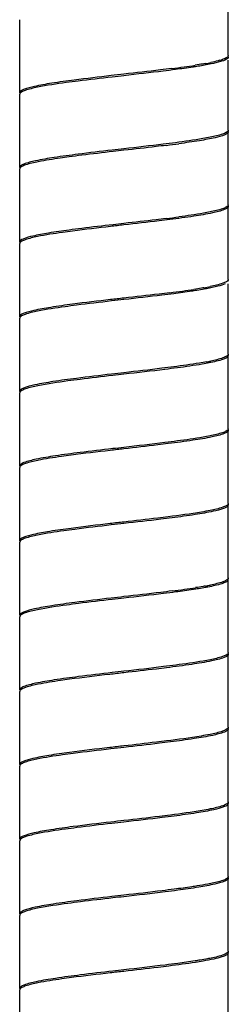
# Model space of a CAD drawing. Units: millimetres. Extents: x 10 to 774, y -963 to 976.
# Drawn here: x 580 to 594, y -394 to -328 of the extents above; entities that cross this region are included whole.
import ezdxf

# ---------------------------------------------------------------- set-up
doc = ezdxf.new("R2010")
doc.units = ezdxf.units.MM
doc.header["$LTSCALE"] = 27.377778
doc.layers.get('0').update_dxf_attribs({"linetype": 'CONTINUOUS'})

msp = doc.modelspace()

# ---------------------------------------------------------------- linework, layer by layer
at = {"color": 7, "linetype": 'Continuous'}
for p, q in [((593.906, -330.844), (593.906, -326.264)), ((579.906, -328.444), (579.906, -333.344)), ((593.906, -335.844), (593.906, -331.164)), ((579.906, -333.444), (579.906, -338.344)), ((593.906, -340.844), (593.906, -335.944)), ((579.906, -338.444), (579.906, -343.344)), ((593.906, -345.844), (593.906, -340.944)), ((579.906, -343.444), (579.906, -348.344)), ((593.906, -350.844), (593.906, -346.136)), ((579.906, -348.444), (579.906, -353.344)), ((593.906, -355.844), (593.906, -350.944)), ((579.906, -353.444), (579.906, -358.344)), ((593.906, -360.844), (593.906, -355.944)), ((579.906, -358.444), (579.906, -363.344)), ((593.906, -365.844), (593.906, -360.944)), ((579.906, -363.444), (579.906, -368.344)), ((593.906, -370.844), (593.906, -365.944)), ((579.906, -368.444), (579.906, -373.344)), ((593.906, -370.844), (593.884, -370.908)), ((593.906, -375.844), (593.906, -370.944)), ((579.906, -373.444), (579.906, -378.344)), ((593.906, -380.844), (593.906, -375.944)), ((579.906, -378.444), (579.906, -383.344)), ((593.906, -385.844), (593.906, -380.944)), ((579.906, -383.444), (579.906, -388.344)), ((593.906, -390.844), (593.906, -385.944)), ((579.906, -388.444), (579.906, -393.344)), ((593.906, -395.844), (593.906, -390.944)), ((579.906, -393.444), (579.906, -398.344))]:
    msp.add_line(p, q, dxfattribs=at)
for centre, radius, start, end in [((580.483, -256.156), 76.171, 277.25646, 277.88662), ((584.607, -285.836), 46.205, 277.871, 278.81472), ((589.363, -314.808), 16.844, 280.20713, 281.56024), ((592.331, -327.647), 3.661, 286.1029, 288.34512), ((578.32, -244.759), 92.808, 277.06587, 277.5999), ((595.493, -429.628), 92.808, 97.06587, 97.5999), ((578.32, -249.659), 92.808, 277.06587, 277.5999), ((595.493, -434.528), 92.808, 97.06587, 97.5999), ((579.875, -266.61), 80.757, 277.19641, 277.7968), ((584.033, -296.885), 50.198, 277.7832, 278.66406), ((589.211, -329.022), 17.645, 279.97889, 281.38277), ((589.606, -336.072), 15.557, 280.5161, 281.63166), ((580.694, -292.741), 74.571, 277.27081, 277.91289), ((584.657, -321.186), 45.852, 277.90121, 278.84845), ((589.386, -349.902), 16.747, 280.25535, 281.45553)]:
    msp.add_arc(centre, radius, start, end, dxfattribs=at)
for points, knots in [([(593.906, -330.944), (593.906, -331.012), (593.7, -331.16), (593.318, -331.277), (592.673, -331.433), (592.176, -331.517), (591.889, -331.564)], [0, 0, 0, 0, 0.09484, 0.290493, 0.595257, 1, 1, 1, 1]), ([(593.895, -330.888), (593.869, -330.941), (593.725, -331.035), (593.579, -331.09), (593.483, -331.122)], [0, 0, 0, 0, 0.369825, 1, 1, 1, 1]), ([(593.906, -330.844), (593.906, -330.851), (593.904, -330.867), (593.899, -330.881), (593.895, -330.888)], [0, 0, 0, 0, 0.485516, 1, 1, 1, 1]), ([(590.104, -331.716), (589.851, -331.749), (588.786, -331.881), (587.719, -332.001), (586.906, -332.094)], [0, 0, 0, 0, 0.237511, 1, 1, 1, 1]), ([(591.889, -331.564), (591.772, -331.583), (591.26, -331.662), (590.747, -331.733), (590.352, -331.784)], [0, 0, 0, 0, 0.22989, 1, 1, 1, 1]), ([(592.348, -331.385), (592.296, -331.395), (592.076, -331.433), (591.856, -331.469), (591.687, -331.496)], [0, 0, 0, 0, 0.236317, 1, 1, 1, 1]), ([(593.346, -331.164), (593.302, -331.177), (593.101, -331.232), (592.898, -331.277), (592.738, -331.31)], [0, 0, 0, 0, 0.218875, 1, 1, 1, 1]), ([(586.906, -332.094), (586.617, -332.127), (585.505, -332.253), (584.392, -332.383), (583.57, -332.489)], [0, 0, 0, 0, 0.259761, 1, 1, 1, 1]), ([(586.906, -332.194), (586.641, -332.224), (585.612, -332.341), (584.583, -332.461), (583.821, -332.557)], [0, 0, 0, 0, 0.258184, 1, 1, 1, 1]), ([(590.352, -331.784), (590.082, -331.82), (588.934, -331.964), (587.785, -332.094), (586.906, -332.194)], [0, 0, 0, 0, 0.235318, 1, 1, 1, 1]), ([(583.57, -332.489), (583.065, -332.555), (582.182, -332.673), (580.997, -332.884), (580.341, -333.044), (579.907, -333.234), (579.907, -333.344)], [0, 0, 0, 0, 0.401299, 0.712536, 0.913553, 1, 1, 1, 1]), ([(581.094, -332.974), (580.816, -333.03), (580.45, -333.11), (580.062, -333.266), (579.942, -333.352), (579.918, -333.399)], [0, 0, 0, 0, 0.671154, 0.876423, 1, 1, 1, 1]), ([(583.821, -332.557), (583.556, -332.591), (582.645, -332.711), (581.734, -332.843), (581.094, -332.974)], [0, 0, 0, 0, 0.28993, 1, 1, 1, 1]), ([(579.918, -333.399), (579.915, -333.406), (579.909, -333.421), (579.907, -333.436), (579.907, -333.444)], [0, 0, 0, 0, 0.514649, 1, 1, 1, 1]), ([(592.694, -336.319), (592.532, -336.352), (591.755, -336.495), (590.971, -336.603), (590.352, -336.684)], [0, 0, 0, 0, 0.209542, 1, 1, 1, 1]), ([(593.906, -335.944), (593.906, -336.045), (593.524, -336.228), (592.925, -336.378), (591.856, -336.579), (591.054, -336.691), (590.594, -336.752)], [0, 0, 0, 0, 0.087452, 0.287173, 0.597089, 1, 1, 1, 1]), ([(593.891, -335.896), (593.864, -335.943), (593.739, -336.027), (593.345, -336.183), (592.974, -336.263), (592.694, -336.319)], [0, 0, 0, 0, 0.126145, 0.3325, 1, 1, 1, 1]), ([(593.906, -335.844), (593.906, -335.853), (593.903, -335.871), (593.896, -335.888), (593.891, -335.896)], [0, 0, 0, 0, 0.480654, 1, 1, 1, 1]), ([(590.352, -336.684), (590.082, -336.72), (588.934, -336.864), (587.785, -336.994), (586.906, -337.094)], [0, 0, 0, 0, 0.235318, 1, 1, 1, 1]), ([(589.736, -336.863), (589.51, -336.891), (588.567, -337.005), (587.623, -337.112), (586.906, -337.194)], [0, 0, 0, 0, 0.240521, 1, 1, 1, 1]), ([(583.821, -337.457), (583.284, -337.525), (582.328, -337.654), (581.112, -337.856), (580.352, -338.043), (579.998, -338.197), (579.907, -338.301), (579.907, -338.344)], [0, 0, 0, 0, 0.398981, 0.710118, 0.911539, 0.96807, 1, 1, 1, 1]), ([(583.218, -337.636), (583.022, -337.662), (582.333, -337.757), (581.644, -337.864), (581.156, -337.961)], [0, 0, 0, 0, 0.284387, 1, 1, 1, 1]), ([(586.906, -337.094), (586.641, -337.124), (585.612, -337.241), (584.583, -337.361), (583.821, -337.457)], [0, 0, 0, 0, 0.258184, 1, 1, 1, 1]), ([(586.906, -337.194), (586.664, -337.221), (585.72, -337.329), (584.777, -337.438), (584.076, -337.525)], [0, 0, 0, 0, 0.256773, 1, 1, 1, 1]), ([(581.156, -337.961), (580.868, -338.019), (580.488, -338.099), (580.082, -338.257), (579.953, -338.341), (579.924, -338.389)], [0, 0, 0, 0, 0.667012, 0.873794, 1, 1, 1, 1]), ([(579.924, -338.389), (579.918, -338.397), (579.91, -338.415), (579.907, -338.435), (579.907, -338.444)], [0, 0, 0, 0, 0.520919, 1, 1, 1, 1]), ([(593.906, -340.944), (593.906, -340.987), (593.815, -341.091), (593.461, -341.245), (592.701, -341.432), (591.485, -341.634), (590.529, -341.763), (589.992, -341.831)], [0, 0, 0, 0, 0.03193, 0.088461, 0.289882, 0.601019, 1, 1, 1, 1]), ([(593.889, -340.899), (593.861, -340.946), (593.734, -341.029), (593.336, -341.185), (592.963, -341.265), (592.681, -341.322)], [0, 0, 0, 0, 0.126747, 0.333615, 1, 1, 1, 1]), ([(593.906, -340.844), (593.906, -340.853), (593.903, -340.873), (593.894, -340.89), (593.889, -340.899)], [0, 0, 0, 0, 0.479081, 1, 1, 1, 1]), ([(592.681, -341.322), (592.535, -341.351), (591.842, -341.48), (591.144, -341.579), (590.594, -341.652)], [0, 0, 0, 0, 0.212199, 1, 1, 1, 1]), ([(586.906, -342.194), (586.607, -342.228), (585.458, -342.359), (584.309, -342.493), (583.461, -342.603)], [0, 0, 0, 0, 0.260519, 1, 1, 1, 1]), ([(586.906, -342.094), (586.664, -342.121), (585.72, -342.229), (584.777, -342.338), (584.076, -342.425)], [0, 0, 0, 0, 0.256773, 1, 1, 1, 1]), ([(589.736, -341.763), (589.51, -341.791), (588.567, -341.905), (587.623, -342.012), (586.906, -342.094)], [0, 0, 0, 0, 0.240521, 1, 1, 1, 1]), ([(589.992, -341.831), (589.747, -341.862), (588.719, -341.988), (587.69, -342.105), (586.906, -342.194)], [0, 0, 0, 0, 0.238572, 1, 1, 1, 1]), ([(583.218, -342.536), (582.759, -342.597), (581.957, -342.709), (580.888, -342.91), (580.289, -343.06), (579.907, -343.243), (579.907, -343.344)], [0, 0, 0, 0, 0.402911, 0.712827, 0.912548, 1, 1, 1, 1]), ([(581.094, -342.974), (580.819, -343.03), (580.457, -343.109), (580.071, -343.263), (579.949, -343.346), (579.922, -343.391)], [0, 0, 0, 0, 0.666828, 0.873286, 1, 1, 1, 1]), ([(583.461, -342.603), (583.233, -342.633), (582.441, -342.74), (581.651, -342.86), (581.094, -342.974)], [0, 0, 0, 0, 0.28799, 1, 1, 1, 1]), ([(579.922, -343.391), (579.917, -343.4), (579.909, -343.417), (579.907, -343.435), (579.907, -343.444)], [0, 0, 0, 0, 0.519346, 1, 1, 1, 1]), ([(593.703, -346.136), (593.547, -346.211), (593.126, -346.331), (592.702, -346.42), (592.446, -346.467)], [0, 0, 0, 0, 0.398894, 1, 1, 1, 1]), ([(593.894, -345.889), (593.871, -345.937), (593.747, -346.024), (593.352, -346.181), (592.977, -346.262), (592.694, -346.319)], [0, 0, 0, 0, 0.123012, 0.3282, 1, 1, 1, 1]), ([(593.906, -345.844), (593.906, -345.852), (593.904, -345.867), (593.898, -345.882), (593.894, -345.889)], [0, 0, 0, 0, 0.485351, 1, 1, 1, 1]), ([(589.992, -346.731), (589.747, -346.762), (588.719, -346.888), (587.69, -347.005), (586.906, -347.094)], [0, 0, 0, 0, 0.238572, 1, 1, 1, 1]), ([(590.242, -346.799), (589.98, -346.833), (588.869, -346.971), (587.756, -347.097), (586.906, -347.194)], [0, 0, 0, 0, 0.236408, 1, 1, 1, 1]), ([(591.8, -346.578), (591.681, -346.597), (591.162, -346.676), (590.643, -346.747), (590.242, -346.799)], [0, 0, 0, 0, 0.230708, 1, 1, 1, 1]), ([(592.269, -346.399), (592.216, -346.409), (591.991, -346.448), (591.766, -346.484), (591.595, -346.51)], [0, 0, 0, 0, 0.236659, 1, 1, 1, 1]), ([(592.446, -346.467), (592.395, -346.477), (592.18, -346.516), (591.965, -346.552), (591.8, -346.578)], [0, 0, 0, 0, 0.235665, 1, 1, 1, 1]), ([(583.461, -347.503), (582.97, -347.568), (582.112, -347.684), (580.963, -347.892), (580.325, -348.049), (579.907, -348.237), (579.907, -348.344)], [0, 0, 0, 0, 0.40189, 0.712631, 0.913163, 1, 1, 1, 1]), ([(583.709, -347.571), (583.457, -347.604), (582.587, -347.719), (581.717, -347.847), (581.105, -347.971)], [0, 0, 0, 0, 0.289128, 1, 1, 1, 1]), ([(586.906, -347.094), (586.607, -347.128), (585.458, -347.259), (584.309, -347.393), (583.461, -347.503)], [0, 0, 0, 0, 0.260519, 1, 1, 1, 1]), ([(586.906, -347.194), (586.63, -347.225), (585.564, -347.347), (584.498, -347.471), (583.709, -347.571)], [0, 0, 0, 0, 0.258913, 1, 1, 1, 1]), ([(581.105, -347.971), (580.824, -348.028), (580.453, -348.109), (580.062, -348.266), (579.941, -348.353), (579.917, -348.4)], [0, 0, 0, 0, 0.672009, 0.876836, 1, 1, 1, 1]), ([(579.917, -348.4), (579.914, -348.407), (579.908, -348.421), (579.906, -348.437), (579.906, -348.444)], [0, 0, 0, 0, 0.514113, 1, 1, 1, 1]), ([(593.895, -350.886), (593.889, -350.9), (593.84, -350.968), (593.764, -351.007), (593.703, -351.036)], [0, 0, 0, 0, 0.183402, 1, 1, 1, 1]), ([(593.905, -350.844), (593.905, -350.851), (593.903, -350.866), (593.898, -350.88), (593.895, -350.886)], [0, 0, 0, 0, 0.487439, 1, 1, 1, 1]), ([(592.446, -351.367), (592.288, -351.397), (591.556, -351.523), (590.82, -351.624), (590.242, -351.699)], [0, 0, 0, 0, 0.216346, 1, 1, 1, 1]), ([(592.613, -351.435), (592.463, -351.465), (591.757, -351.593), (591.047, -351.693), (590.487, -351.767)], [0, 0, 0, 0, 0.213578, 1, 1, 1, 1]), ([(593.906, -350.944), (593.906, -350.993), (593.789, -351.11), (593.36, -351.275), (592.938, -351.372), (592.613, -351.435)], [0, 0, 0, 0, 0.104521, 0.299784, 1, 1, 1, 1]), ([(593.703, -351.036), (593.648, -351.062), (593.337, -351.182), (593.01, -351.254), (592.743, -351.309)], [0, 0, 0, 0, 0.181426, 1, 1, 1, 1]), ([(586.906, -352.094), (586.63, -352.125), (585.564, -352.247), (584.498, -352.371), (583.709, -352.471)], [0, 0, 0, 0, 0.258913, 1, 1, 1, 1]), ([(586.906, -352.194), (586.654, -352.223), (585.672, -352.334), (584.69, -352.448), (583.962, -352.539)], [0, 0, 0, 0, 0.257446, 1, 1, 1, 1]), ([(590.242, -351.699), (589.98, -351.733), (588.869, -351.871), (587.756, -351.997), (586.906, -352.094)], [0, 0, 0, 0, 0.236408, 1, 1, 1, 1]), ([(590.487, -351.767), (590.208, -351.803), (589.016, -351.955), (587.821, -352.09), (586.906, -352.194)], [0, 0, 0, 0, 0.234082, 1, 1, 1, 1]), ([(583.709, -352.471), (583.186, -352.538), (582.256, -352.664), (581.075, -352.864), (580.338, -353.047), (579.994, -353.2), (579.906, -353.301), (579.906, -353.344)], [0, 0, 0, 0, 0.399624, 0.710324, 0.911182, 0.967776, 1, 1, 1, 1]), ([(583.962, -352.539), (583.687, -352.574), (582.738, -352.697), (581.79, -352.833), (581.124, -352.968)], [0, 0, 0, 0, 0.289842, 1, 1, 1, 1]), ([(579.923, -353.39), (579.918, -353.398), (579.909, -353.416), (579.906, -353.435), (579.906, -353.444)], [0, 0, 0, 0, 0.520595, 1, 1, 1, 1]), ([(581.124, -352.968), (580.844, -353.024), (580.473, -353.104), (580.077, -353.26), (579.951, -353.343), (579.923, -353.39)], [0, 0, 0, 0, 0.666151, 0.873033, 1, 1, 1, 1]), ([(593.906, -355.944), (593.906, -355.988), (593.812, -356.094), (593.446, -356.249), (592.663, -356.44), (591.413, -356.645), (590.43, -356.776), (589.879, -356.845)], [0, 0, 0, 0, 0.03163, 0.088354, 0.290026, 0.601613, 1, 1, 1, 1]), ([(593.888, -355.901), (593.859, -355.947), (593.732, -356.031), (593.334, -356.185), (592.962, -356.265), (592.682, -356.322)], [0, 0, 0, 0, 0.127377, 0.335204, 1, 1, 1, 1]), ([(593.906, -355.844), (593.906, -355.854), (593.903, -355.874), (593.894, -355.892), (593.888, -355.901)], [0, 0, 0, 0, 0.478215, 1, 1, 1, 1]), ([(590.487, -356.667), (590.208, -356.703), (589.016, -356.855), (587.821, -356.99), (586.906, -357.094)], [0, 0, 0, 0, 0.234082, 1, 1, 1, 1]), ([(592.682, -356.322), (592.528, -356.353), (591.8, -356.487), (591.066, -356.59), (590.487, -356.667)], [0, 0, 0, 0, 0.211376, 1, 1, 1, 1]), ([(583.962, -357.439), (583.407, -357.509), (582.418, -357.64), (581.16, -357.846), (580.37, -358.037), (580.003, -358.193), (579.906, -358.299), (579.906, -358.344)], [0, 0, 0, 0, 0.398322, 0.709828, 0.911635, 0.968325, 1, 1, 1, 1]), ([(586.906, -357.194), (586.597, -357.229), (585.411, -357.364), (584.226, -357.502), (583.353, -357.618)], [0, 0, 0, 0, 0.261314, 1, 1, 1, 1]), ([(586.906, -357.094), (586.654, -357.123), (585.672, -357.234), (584.69, -357.348), (583.962, -357.439)], [0, 0, 0, 0, 0.257446, 1, 1, 1, 1]), ([(589.879, -356.845), (589.642, -356.875), (588.651, -356.996), (587.66, -357.108), (586.906, -357.194)], [0, 0, 0, 0, 0.239485, 1, 1, 1, 1]), ([(581.119, -357.968), (580.842, -358.025), (580.474, -358.104), (580.08, -358.258), (579.954, -358.34), (579.925, -358.386)], [0, 0, 0, 0, 0.663936, 0.87162, 1, 1, 1, 1]), ([(583.353, -357.618), (583.138, -357.646), (582.392, -357.748), (581.646, -357.862), (581.119, -357.968)], [0, 0, 0, 0, 0.286543, 1, 1, 1, 1]), ([(579.925, -358.386), (579.919, -358.395), (579.91, -358.414), (579.907, -358.434), (579.907, -358.444)], [0, 0, 0, 0, 0.522551, 1, 1, 1, 1]), ([(592.69, -361.32), (592.499, -361.359), (591.566, -361.527), (590.625, -361.651), (589.879, -361.745)], [0, 0, 0, 0, 0.206132, 1, 1, 1, 1]), ([(593.906, -360.944), (593.907, -361.057), (593.454, -361.247), (592.782, -361.412), (591.559, -361.625), (590.651, -361.746), (590.131, -361.813)], [0, 0, 0, 0, 0.08632, 0.28754, 0.599218, 1, 1, 1, 1]), ([(593.892, -360.894), (593.866, -360.941), (593.741, -361.026), (593.345, -361.182), (592.972, -361.263), (592.69, -361.32)], [0, 0, 0, 0, 0.12502, 0.331668, 1, 1, 1, 1]), ([(593.906, -360.844), (593.906, -360.852), (593.903, -360.87), (593.896, -360.886), (593.892, -360.894)], [0, 0, 0, 0, 0.482555, 1, 1, 1, 1]), ([(586.906, -362.094), (586.597, -362.129), (585.411, -362.264), (584.226, -362.402), (583.353, -362.518)], [0, 0, 0, 0, 0.261314, 1, 1, 1, 1]), ([(589.879, -361.745), (589.642, -361.775), (588.651, -361.896), (587.66, -362.008), (586.906, -362.094)], [0, 0, 0, 0, 0.239485, 1, 1, 1, 1]), ([(590.131, -361.813), (589.877, -361.846), (588.802, -361.979), (587.727, -362.101), (586.906, -362.194)], [0, 0, 0, 0, 0.237413, 1, 1, 1, 1]), ([(583.353, -362.518), (582.875, -362.581), (582.043, -362.695), (580.929, -362.899), (580.31, -363.054), (579.906, -363.24), (579.907, -363.344)], [0, 0, 0, 0, 0.402265, 0.712862, 0.912841, 1, 1, 1, 1]), ([(583.598, -362.586), (583.357, -362.617), (582.523, -362.728), (581.69, -362.853), (581.103, -362.972)], [0, 0, 0, 0, 0.288578, 1, 1, 1, 1]), ([(586.906, -362.194), (586.62, -362.226), (585.517, -362.352), (584.414, -362.48), (583.598, -362.586)], [0, 0, 0, 0, 0.259625, 1, 1, 1, 1]), ([(579.916, -363.402), (579.913, -363.409), (579.908, -363.423), (579.907, -363.437), (579.907, -363.444)], [0, 0, 0, 0, 0.512174, 1, 1, 1, 1]), ([(581.103, -362.972), (580.822, -363.029), (580.45, -363.11), (580.059, -363.267), (579.938, -363.355), (579.916, -363.402)], [0, 0, 0, 0, 0.673099, 0.877952, 1, 1, 1, 1]), ([(593.884, -366.008), (593.849, -366.058), (593.705, -366.143), (593.262, -366.306), (592.851, -366.39), (592.54, -366.45)], [0, 0, 0, 0, 0.127455, 0.335777, 1, 1, 1, 1]), ([(593.896, -365.887), (593.873, -365.935), (593.751, -366.021), (593.362, -366.178), (592.992, -366.259), (592.712, -366.316)], [0, 0, 0, 0, 0.122847, 0.328148, 1, 1, 1, 1]), ([(593.906, -365.844), (593.906, -365.851), (593.904, -365.866), (593.899, -365.881), (593.896, -365.887)], [0, 0, 0, 0, 0.486737, 1, 1, 1, 1]), ([(590.131, -366.713), (589.877, -366.746), (588.802, -366.879), (587.727, -367.001), (586.906, -367.094)], [0, 0, 0, 0, 0.237413, 1, 1, 1, 1]), ([(591.911, -366.56), (591.794, -366.579), (591.284, -366.659), (590.773, -366.729), (590.379, -366.781)], [0, 0, 0, 0, 0.229593, 1, 1, 1, 1]), ([(592.368, -366.382), (592.316, -366.391), (592.097, -366.43), (591.878, -366.466), (591.71, -366.492)], [0, 0, 0, 0, 0.236241, 1, 1, 1, 1]), ([(592.54, -366.45), (592.491, -366.459), (592.282, -366.498), (592.072, -366.534), (591.911, -366.56)], [0, 0, 0, 0, 0.235135, 1, 1, 1, 1]), ([(586.906, -367.094), (586.62, -367.126), (585.517, -367.252), (584.414, -367.38), (583.598, -367.486)], [0, 0, 0, 0, 0.259625, 1, 1, 1, 1]), ([(586.906, -367.194), (586.643, -367.224), (585.624, -367.34), (584.605, -367.458), (583.849, -367.554)], [0, 0, 0, 0, 0.258076, 1, 1, 1, 1]), ([(590.379, -366.781), (590.107, -366.816), (588.951, -366.962), (587.792, -367.093), (586.906, -367.194)], [0, 0, 0, 0, 0.235145, 1, 1, 1, 1]), ([(583.598, -367.486), (583.09, -367.551), (582.2, -367.671), (581.005, -367.882), (580.346, -368.044), (579.906, -368.233), (579.907, -368.344)], [0, 0, 0, 0, 0.401179, 0.712592, 0.91349, 1, 1, 1, 1]), ([(581.102, -367.972), (580.822, -368.029), (580.453, -368.11), (580.064, -368.265), (579.941, -368.351), (579.918, -368.398)], [0, 0, 0, 0, 0.670757, 0.8765, 1, 1, 1, 1]), ([(583.849, -367.554), (583.583, -367.587), (582.664, -367.708), (581.746, -367.841), (581.102, -367.972)], [0, 0, 0, 0, 0.289952, 1, 1, 1, 1]), ([(579.918, -368.398), (579.915, -368.406), (579.909, -368.42), (579.907, -368.436), (579.907, -368.444)], [0, 0, 0, 0, 0.514373, 1, 1, 1, 1]), ([(593.906, -370.944), (593.907, -370.989), (593.808, -371.097), (593.432, -371.254), (592.625, -371.448), (591.341, -371.655), (590.331, -371.789), (589.765, -371.859)], [0, 0, 0, 0, 0.031501, 0.088231, 0.29037, 0.602143, 1, 1, 1, 1]), ([(592.703, -371.317), (592.542, -371.35), (591.771, -371.492), (590.994, -371.6), (590.379, -371.681)], [0, 0, 0, 0, 0.209713, 1, 1, 1, 1]), ([(593.884, -370.908), (593.852, -370.953), (593.726, -371.032), (593.336, -371.184), (592.975, -371.262), (592.703, -371.317)], [0, 0, 0, 0, 0.130905, 0.339951, 1, 1, 1, 1]), ([(590.379, -371.681), (590.107, -371.716), (588.951, -371.862), (587.792, -371.993), (586.906, -372.094)], [0, 0, 0, 0, 0.235145, 1, 1, 1, 1]), ([(589.765, -371.859), (589.536, -371.888), (588.584, -372.003), (587.631, -372.112), (586.906, -372.194)], [0, 0, 0, 0, 0.240252, 1, 1, 1, 1]), ([(583.849, -372.454), (583.309, -372.522), (582.346, -372.651), (581.121, -372.854), (580.356, -373.042), (579.998, -373.196), (579.907, -373.3), (579.907, -373.344)], [0, 0, 0, 0, 0.398828, 0.710156, 0.911482, 0.968197, 1, 1, 1, 1]), ([(583.245, -372.632), (583.046, -372.659), (582.347, -372.755), (581.649, -372.863), (581.154, -372.962)], [0, 0, 0, 0, 0.284525, 1, 1, 1, 1]), ([(586.906, -372.194), (586.586, -372.23), (585.365, -372.369), (584.144, -372.512), (583.245, -372.632)], [0, 0, 0, 0, 0.262072, 1, 1, 1, 1]), ([(586.906, -372.094), (586.643, -372.124), (585.624, -372.24), (584.605, -372.358), (583.849, -372.454)], [0, 0, 0, 0, 0.258076, 1, 1, 1, 1]), ([(581.154, -372.962), (580.867, -373.019), (580.487, -373.1), (580.082, -373.257), (579.953, -373.341), (579.924, -373.389)], [0, 0, 0, 0, 0.666268, 0.873728, 1, 1, 1, 1]), ([(579.924, -373.389), (579.918, -373.397), (579.91, -373.415), (579.907, -373.435), (579.907, -373.444)], [0, 0, 0, 0, 0.520697, 1, 1, 1, 1]), ([(593.906, -375.944), (593.906, -375.987), (593.816, -376.09), (593.464, -376.244), (592.71, -376.43), (591.503, -376.631), (590.553, -376.759), (590.02, -376.827)], [0, 0, 0, 0, 0.032037, 0.088658, 0.289825, 0.600795, 1, 1, 1, 1]), ([(593.89, -375.899), (593.861, -375.945), (593.735, -376.029), (593.337, -376.185), (592.965, -376.265), (592.683, -376.321)], [0, 0, 0, 0, 0.126983, 0.333961, 1, 1, 1, 1]), ([(593.906, -375.844), (593.906, -375.853), (593.903, -375.872), (593.895, -375.89), (593.89, -375.899)], [0, 0, 0, 0, 0.479238, 1, 1, 1, 1]), ([(592.683, -376.321), (592.485, -376.361), (591.517, -376.535), (590.54, -376.663), (589.765, -376.759)], [0, 0, 0, 0, 0.205454, 1, 1, 1, 1]), ([(586.906, -377.094), (586.586, -377.13), (585.365, -377.269), (584.144, -377.412), (583.245, -377.532)], [0, 0, 0, 0, 0.262072, 1, 1, 1, 1]), ([(586.906, -377.194), (586.61, -377.228), (585.47, -377.357), (584.33, -377.49), (583.488, -377.6)], [0, 0, 0, 0, 0.260304, 1, 1, 1, 1]), ([(589.765, -376.759), (589.536, -376.788), (588.584, -376.903), (587.631, -377.012), (586.906, -377.094)], [0, 0, 0, 0, 0.240252, 1, 1, 1, 1]), ([(590.02, -376.827), (589.773, -376.858), (588.736, -376.986), (587.697, -377.104), (586.906, -377.194)], [0, 0, 0, 0, 0.238266, 1, 1, 1, 1]), ([(583.245, -377.532), (582.782, -377.594), (581.974, -377.706), (580.896, -377.908), (580.294, -378.058), (579.907, -378.243), (579.907, -378.344)], [0, 0, 0, 0, 0.402688, 0.712893, 0.912689, 1, 1, 1, 1]), ([(583.488, -377.6), (583.253, -377.631), (582.439, -377.741), (581.626, -377.863), (581.055, -377.982)], [0, 0, 0, 0, 0.289214, 1, 1, 1, 1]), ([(579.921, -378.394), (579.916, -378.402), (579.909, -378.418), (579.907, -378.435), (579.907, -378.444)], [0, 0, 0, 0, 0.517277, 1, 1, 1, 1]), ([(581.055, -377.982), (580.789, -378.037), (580.437, -378.115), (580.063, -378.266), (579.946, -378.349), (579.921, -378.394)], [0, 0, 0, 0, 0.667077, 0.873741, 1, 1, 1, 1]), ([(593.906, -380.944), (593.906, -381.053), (593.476, -381.242), (592.824, -381.402), (591.648, -381.612), (590.771, -381.73), (590.27, -381.795)], [0, 0, 0, 0, 0.086656, 0.287473, 0.598485, 1, 1, 1, 1]), ([(593.895, -380.889), (593.871, -380.937), (593.748, -381.023), (593.353, -381.181), (592.979, -381.262), (592.696, -381.319)], [0, 0, 0, 0, 0.123368, 0.328408, 1, 1, 1, 1]), ([(593.906, -380.844), (593.906, -380.852), (593.904, -380.867), (593.899, -380.882), (593.895, -380.889)], [0, 0, 0, 0, 0.485254, 1, 1, 1, 1]), ([(590.02, -381.727), (589.773, -381.758), (588.736, -381.886), (587.697, -382.004), (586.906, -382.094)], [0, 0, 0, 0, 0.238266, 1, 1, 1, 1]), ([(590.27, -381.795), (590.005, -381.829), (588.885, -381.969), (587.763, -382.096), (586.906, -382.194)], [0, 0, 0, 0, 0.236087, 1, 1, 1, 1]), ([(592.696, -381.319), (592.513, -381.356), (591.625, -381.517), (590.73, -381.637), (590.02, -381.727)], [0, 0, 0, 0, 0.206821, 1, 1, 1, 1]), ([(583.488, -382.5), (582.994, -382.564), (582.13, -382.682), (580.971, -382.89), (580.329, -383.048), (579.907, -383.236), (579.907, -383.344)], [0, 0, 0, 0, 0.401674, 0.712655, 0.913362, 1, 1, 1, 1]), ([(586.906, -382.094), (586.61, -382.128), (585.47, -382.257), (584.33, -382.39), (583.488, -382.5)], [0, 0, 0, 0, 0.260304, 1, 1, 1, 1]), ([(586.906, -382.194), (586.633, -382.225), (585.576, -382.345), (584.519, -382.468), (583.737, -382.568)], [0, 0, 0, 0, 0.258689, 1, 1, 1, 1]), ([(581.115, -382.969), (580.832, -383.027), (580.458, -383.108), (580.064, -383.265), (579.941, -383.352), (579.918, -383.399)], [0, 0, 0, 0, 0.672157, 0.877261, 1, 1, 1, 1]), ([(583.737, -382.568), (583.483, -382.6), (582.607, -382.716), (581.731, -382.845), (581.115, -382.969)], [0, 0, 0, 0, 0.288885, 1, 1, 1, 1]), ([(579.918, -383.399), (579.914, -383.406), (579.909, -383.421), (579.907, -383.436), (579.907, -383.444)], [0, 0, 0, 0, 0.5141, 1, 1, 1, 1]), ([(593.906, -385.844), (593.906, -385.851), (593.904, -385.867), (593.899, -385.882), (593.895, -385.889)], [0, 0, 0, 0, 0.485349, 1, 1, 1, 1]), ([(591.823, -386.474), (591.704, -386.493), (591.187, -386.573), (590.669, -386.643), (590.27, -386.695)], [0, 0, 0, 0, 0.230419, 1, 1, 1, 1]), ([(593.906, -385.944), (593.905, -386.047), (593.512, -386.231), (592.899, -386.385), (591.804, -386.587), (590.984, -386.701), (590.514, -386.763)], [0, 0, 0, 0, 0.087341, 0.287347, 0.597518, 1, 1, 1, 1]), ([(592.729, -386.312), (592.661, -386.326), (592.36, -386.385), (592.057, -386.437), (591.823, -386.474)], [0, 0, 0, 0, 0.227335, 1, 1, 1, 1]), ([(593.895, -385.889), (593.872, -385.935), (593.752, -386.021), (593.368, -386.176), (593.005, -386.256), (592.729, -386.312)], [0, 0, 0, 0, 0.123958, 0.328991, 1, 1, 1, 1]), ([(586.906, -387.094), (586.633, -387.125), (585.576, -387.245), (584.519, -387.368), (583.737, -387.468)], [0, 0, 0, 0, 0.258689, 1, 1, 1, 1]), ([(590.27, -386.695), (590.005, -386.729), (588.885, -386.869), (587.763, -386.996), (586.906, -387.094)], [0, 0, 0, 0, 0.236087, 1, 1, 1, 1]), ([(590.514, -386.763), (590.233, -386.8), (589.032, -386.953), (587.829, -387.089), (586.906, -387.194)], [0, 0, 0, 0, 0.233711, 1, 1, 1, 1]), ([(583.737, -387.468), (583.211, -387.535), (582.274, -387.662), (581.084, -387.862), (580.342, -388.046), (579.995, -388.199), (579.907, -388.301), (579.907, -388.344)], [0, 0, 0, 0, 0.399398, 0.71028, 0.911378, 0.9679, 1, 1, 1, 1]), ([(583.991, -387.536), (583.71, -387.571), (582.744, -387.696), (581.779, -387.834), (581.101, -387.972)], [0, 0, 0, 0, 0.290526, 1, 1, 1, 1]), ([(586.906, -387.194), (586.656, -387.222), (585.684, -387.333), (584.712, -387.446), (583.991, -387.536)], [0, 0, 0, 0, 0.257227, 1, 1, 1, 1]), ([(579.923, -388.389), (579.918, -388.398), (579.91, -388.416), (579.907, -388.435), (579.907, -388.444)], [0, 0, 0, 0, 0.520457, 1, 1, 1, 1]), ([(581.101, -387.972), (580.826, -388.028), (580.462, -388.107), (580.074, -388.261), (579.951, -388.344), (579.923, -388.389)], [0, 0, 0, 0, 0.665947, 0.872863, 1, 1, 1, 1]), ([(593.906, -390.944), (593.906, -391.004), (593.74, -391.14), (593.412, -391.249), (592.871, -391.391), (592.45, -391.468), (592.208, -391.51)], [0, 0, 0, 0, 0.098192, 0.29337, 0.596201, 1, 1, 1, 1]), ([(593.888, -390.9), (593.858, -390.947), (593.729, -391.032), (593.323, -391.189), (592.943, -391.27), (592.656, -391.327)], [0, 0, 0, 0, 0.126941, 0.333965, 1, 1, 1, 1]), ([(593.906, -390.844), (593.906, -390.853), (593.902, -390.873), (593.893, -390.891), (593.888, -390.9)], [0, 0, 0, 0, 0.477524, 1, 1, 1, 1]), ([(590.514, -391.663), (590.233, -391.7), (589.032, -391.853), (587.829, -391.989), (586.906, -392.094)], [0, 0, 0, 0, 0.233711, 1, 1, 1, 1]), ([(592.208, -391.51), (592.04, -391.539), (591.275, -391.664), (590.507, -391.766), (589.907, -391.841)], [0, 0, 0, 0, 0.219563, 1, 1, 1, 1]), ([(592.019, -391.442), (591.905, -391.461), (591.404, -391.541), (590.902, -391.612), (590.514, -391.663)], [0, 0, 0, 0, 0.228808, 1, 1, 1, 1]), ([(592.656, -391.327), (592.606, -391.337), (592.395, -391.378), (592.182, -391.415), (592.019, -391.442)], [0, 0, 0, 0, 0.233559, 1, 1, 1, 1]), ([(583.991, -392.436), (583.432, -392.506), (582.436, -392.638), (581.169, -392.845), (580.374, -393.036), (580.003, -393.193), (579.907, -393.299), (579.907, -393.344)], [0, 0, 0, 0, 0.398096, 0.709738, 0.91182, 0.968392, 1, 1, 1, 1]), ([(586.906, -392.194), (586.599, -392.229), (585.423, -392.363), (584.247, -392.5), (583.38, -392.614)], [0, 0, 0, 0, 0.261088, 1, 1, 1, 1]), ([(586.906, -392.094), (586.656, -392.122), (585.684, -392.233), (584.712, -392.346), (583.991, -392.436)], [0, 0, 0, 0, 0.257227, 1, 1, 1, 1]), ([(589.907, -391.841), (589.668, -391.871), (588.668, -391.994), (587.668, -392.107), (586.906, -392.194)], [0, 0, 0, 0, 0.239244, 1, 1, 1, 1]), ([(581.133, -392.966), (580.852, -393.022), (580.481, -393.102), (580.083, -393.257), (579.956, -393.339), (579.926, -393.386)], [0, 0, 0, 0, 0.66442, 0.871846, 1, 1, 1, 1]), ([(583.38, -392.614), (583.164, -392.642), (582.413, -392.745), (581.663, -392.859), (581.133, -392.966)], [0, 0, 0, 0, 0.286272, 1, 1, 1, 1]), ([(579.926, -393.386), (579.92, -393.395), (579.91, -393.413), (579.907, -393.434), (579.907, -393.444)], [0, 0, 0, 0, 0.523292, 1, 1, 1, 1])]:
    msp.add_open_spline(points, degree=3, knots=knots, dxfattribs=at)

doc.saveas('drawing.dxf')
